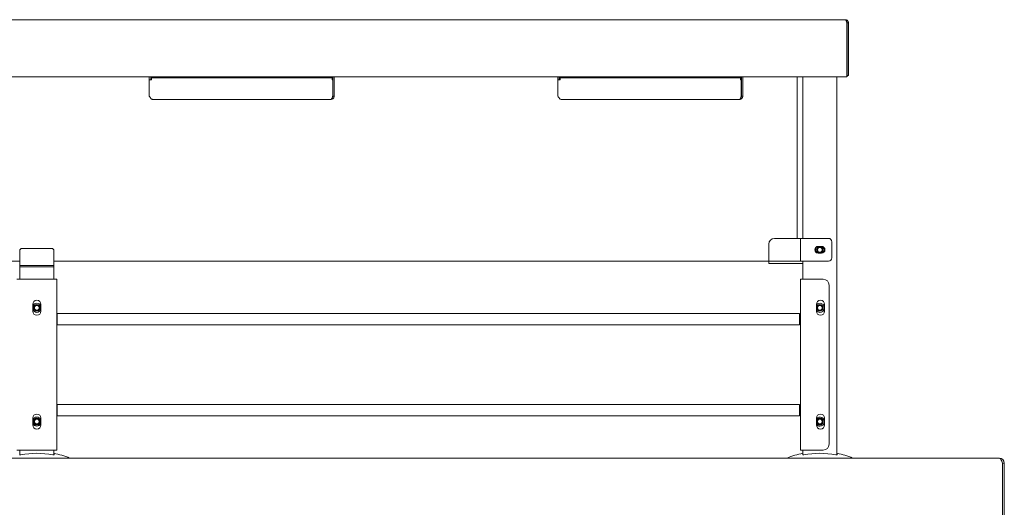
# Model space of a CAD drawing. Units: millimetres. Extents: x 73 to 243, y 72 to 198.
# Drawn here: x 157 to 243, y 155 to 198 of the extents above; entities that cross this region are included whole.
import ezdxf

# ---------------------------------------------------------------- set-up
doc = ezdxf.new("R2010")
doc.units = ezdxf.units.MM

msp = doc.modelspace()

# ---------------------------------------------------------------- linework, layer by layer
at = {"color": 7, "linetype": 'Continuous', "lineweight": 15}
for p, q in [((87.57, 198.058), (229.53, 198.058)), ((229.673, 197.788), (229.673, 193.308)), ((229.68, 197.788), (229.8, 197.788)), ((229.68, 197.788), (229.68, 193.158)), ((229.8, 197.788), (229.8, 193.158)), ((87.43, 193.038), (229.67, 193.038)), ((168.38, 192.788), (168.38, 193.038)), ((168.5, 192.788), (168.5, 193.038)), ((168.571, 193.038), (168.571, 192.938)), ((168.571, 192.938), (169.071, 192.938)), ((168.571, 192.938), (168.571, 192.788)), ((169.071, 192.938), (183.93, 192.938)), ((183.93, 192.938), (184.43, 192.938)), ((184.43, 193.038), (184.43, 192.938)), ((184.43, 192.788), (184.43, 192.938)), ((184.49, 192.788), (184.49, 193.038)), ((184.5, 191.328), (184.5, 193.038)), ((184.62, 191.328), (184.62, 193.038)), ((204.28, 192.788), (204.28, 193.038)), ((204.4, 192.788), (204.4, 193.038)), ((204.471, 193.038), (204.471, 192.938)), ((204.471, 192.938), (204.971, 192.938)), ((204.471, 192.938), (204.471, 192.788)), ((204.971, 192.938), (219.83, 192.938)), ((219.83, 192.938), (220.33, 192.938)), ((220.33, 193.038), (220.33, 192.938)), ((220.33, 192.788), (220.33, 192.938)), ((220.39, 192.788), (220.39, 193.038)), ((220.4, 191.328), (220.4, 193.038)), ((220.52, 191.328), (220.52, 193.038)), ((225.295, 193.038), (225.295, 178.843)), ((225.795, 179.043), (225.795, 193.038)), ((228.795, 179.043), (228.795, 193.038)), ((229.673, 193.308), (229.67, 193.308)), ((229.67, 193.308), (229.67, 193.038)), ((229.8, 193.158), (229.68, 193.158)), ((168.38, 191.328), (168.38, 192.788)), ((168.38, 192.788), (168.571, 192.788)), ((184.49, 192.788), (184.43, 192.788)), ((184.49, 191.328), (184.49, 192.788)), ((204.28, 191.328), (204.28, 192.788)), ((204.28, 192.788), (204.471, 192.788)), ((220.39, 192.788), (220.33, 192.788)), ((220.39, 191.328), (220.39, 192.788)), ((184.5, 191.328), (184.62, 191.328)), ((220.4, 191.328), (220.52, 191.328)), ((184.35, 191.058), (168.65, 191.058)), ((220.25, 191.058), (204.55, 191.058)), ((222.795, 178.343), (222.795, 176.843)), ((225.595, 178.843), (223.295, 178.843)), ((225.595, 178.843), (226.02, 178.843)), ((225.595, 176.843), (225.595, 178.843)), ((225.795, 179.043), (225.795, 178.843)), ((228.045, 178.843), (226.02, 178.843)), ((228.345, 177.143), (228.345, 178.543)), ((228.795, 179.043), (228.795, 159.824)), ((156.995, 176.463), (156.995, 177.763)), ((157.195, 177.963), (159.795, 177.963)), ((159.995, 177.763), (159.995, 176.463)), ((227.441, 178.143), (227.141, 178.143)), ((227.141, 177.543), (227.441, 177.543)), ((156.995, 176.843), (94.194, 176.843)), ((222.795, 176.843), (159.995, 176.843)), ((222.795, 176.643), (222.795, 176.843)), ((225.595, 176.843), (222.795, 176.843)), ((225.795, 176.643), (222.795, 176.643)), ((226.02, 176.843), (225.595, 176.843)), ((225.795, 176.843), (225.795, 175.246)), ((226.02, 176.843), (228.045, 176.843)), ((156.995, 176.463), (156.995, 176.343)), ((156.995, 176.463), (157.195, 176.463)), ((156.995, 176.343), (156.995, 175.246)), ((156.995, 176.343), (157.145, 176.343)), ((157.145, 176.343), (159.845, 176.343)), ((157.195, 176.463), (159.795, 176.463)), ((157.195, 176.343), (159.795, 176.343)), ((159.795, 176.463), (159.995, 176.463)), ((159.845, 176.343), (159.995, 176.343)), ((159.995, 176.463), (159.995, 176.343)), ((159.995, 176.343), (159.995, 175.246)), ((156.745, 175.246), (157.17, 175.246)), ((159.82, 175.246), (157.17, 175.246)), ((159.82, 175.246), (160.245, 175.246)), ((160.245, 175.246), (160.245, 160.246)), ((225.595, 175.246), (226.02, 175.246)), ((225.595, 160.246), (225.595, 175.246)), ((227.595, 175.246), (226.02, 175.246)), ((228.095, 160.746), (228.095, 174.746)), ((158.135, 173.046), (158.135, 172.446)), ((158.855, 172.446), (158.855, 173.046)), ((226.985, 173.046), (226.985, 172.446)), ((227.705, 172.446), (227.705, 173.046)), ((225.495, 172.246), (160.295, 172.246)), ((160.295, 171.758), (160.295, 172.246)), ((225.495, 171.758), (225.495, 172.246)), ((160.295, 172.096), (160.245, 172.096)), ((160.245, 171.396), (160.295, 171.396)), ((160.295, 171.246), (160.295, 171.758)), ((225.595, 172.096), (225.495, 172.096)), ((225.495, 171.246), (225.495, 171.758)), ((225.495, 171.396), (225.595, 171.396)), ((160.295, 171.246), (225.495, 171.246)), ((160.295, 164.096), (160.245, 164.096)), ((225.495, 164.246), (160.295, 164.246)), ((160.295, 163.246), (160.295, 164.246)), ((225.495, 163.246), (225.495, 164.246)), ((225.595, 164.096), (225.495, 164.096)), ((158.135, 163.046), (158.135, 162.446)), ((158.855, 162.446), (158.855, 163.046)), ((160.245, 163.396), (160.295, 163.396)), ((160.295, 163.246), (225.495, 163.246)), ((225.495, 163.396), (225.595, 163.396)), ((226.985, 163.046), (226.985, 162.446)), ((227.705, 162.446), (227.705, 163.046)), ((157.17, 160.246), (156.745, 160.246)), ((156.995, 160.246), (156.995, 159.824)), ((157.17, 160.246), (159.82, 160.246)), ((160.245, 160.246), (159.82, 160.246)), ((159.995, 160.246), (159.995, 159.824)), ((226.02, 160.246), (225.595, 160.246)), ((225.795, 160.246), (225.795, 159.824)), ((226.02, 160.246), (227.595, 160.246)), ((73.945, 159.543), (243.045, 159.543)), ((160.005, 159.956), (160.005, 159.824)), ((225.785, 159.824), (225.785, 159.956)), ((228.805, 159.956), (228.805, 159.824)), ((243.338, 159.093), (243.338, 154.543)), ((243.495, 159.093), (243.345, 159.093)), ((243.345, 159.093), (243.345, 154.543)), ((243.495, 159.093), (243.495, 154.543))]:
    msp.add_line(p, q, dxfattribs=at)
at = {"color": 7, "linetype": 'Continuous', "lineweight": 15, "flags": 128}
msp.add_lwpolyline([(229.67, 193.254), (229.678, 193.279), (229.68, 193.308)], dxfattribs=at)
at = {"color": 7, "linetype": 'Continuous', "lineweight": 15}
for centre, radius in [((227.295, 177.843), 0.295), ((227.295, 177.843), 0.275), ((227.295, 177.843), 0.21), ((158.495, 172.743), 0.295), ((227.295, 172.743), 0.295), ((227.295, 172.743), 0.275), ((158.495, 172.743), 0.252), ((158.495, 172.743), 0.21), ((227.295, 172.743), 0.21), ((158.495, 162.743), 0.295), ((158.495, 162.743), 0.253), ((158.495, 162.743), 0.21), ((227.295, 162.743), 0.295), ((227.295, 162.743), 0.275), ((227.295, 162.743), 0.21)]:
    msp.add_circle(centre, radius, dxfattribs=at)
for centre, radius, start, end in [((229.53, 193.308), 0.27, 301.23293, 326.25101), ((223.295, 178.343), 0.5, 90, 180), ((228.045, 178.543), 0.3, 0, 90), ((157.195, 177.763), 0.2, 90, 180), ((159.795, 177.763), 0.2, 0, 90), ((227.141, 177.843), 0.3, 90, 270), ((227.295, 177.843), 0.4, 139.4219, 220.5781), ((227.441, 177.843), 0.3, 270, 90), ((227.295, 177.843), 0.4, 321.55369, 38.44631), ((228.045, 177.143), 0.3, 270, 0), ((227.595, 174.746), 0.5, 0, 90), ((158.495, 173.046), 0.36, 0, 180), ((158.495, 172.743), 0.4, 25.84193, 154.15807), ((227.345, 173.046), 0.36, 0, 180), ((227.295, 172.743), 0.4, 270, 140.80503), ((158.495, 172.743), 0.4, 205.84193, 270), ((158.495, 172.446), 0.36, 180, 0), ((158.495, 172.743), 0.4, 270, 334.15807), ((227.295, 172.743), 0.4, 219.19497, 270), ((227.345, 172.446), 0.36, 180, 0), ((158.495, 163.046), 0.36, 0, 180), ((158.495, 162.743), 0.4, 25.84193, 154.15807), ((227.345, 163.046), 0.36, 0, 180), ((227.295, 162.743), 0.4, 270, 140.80503), ((158.495, 162.743), 0.4, 205.84193, 270), ((158.495, 162.446), 0.36, 180, 0), ((158.495, 162.743), 0.4, 270, 334.15807), ((227.295, 162.743), 0.4, 219.19497, 270), ((227.345, 162.446), 0.36, 180, 0), ((227.595, 160.746), 0.5, 270, 0), ((157.04, 156.175), 3.649, 89.13627, 90.86373), ((158.495, 152.487), 7.469, 79.19633, 100.80367), ((159.95, 156.175), 3.649, 89.13626, 90.86374), ((158.495, 152.487), 7.62, 67.81589, 78.57046), ((227.295, 152.487), 7.62, 101.42954, 112.18411), ((225.84, 156.176), 3.648, 89.13618, 90.86382), ((227.295, 152.487), 7.469, 79.19633, 100.80367), ((228.75, 156.175), 3.648, 89.13625, 90.86375), ((227.295, 152.487), 7.62, 67.81589, 78.57046), ((243.045, 159.093), 0.45, 0, 90), ((243.045, 159.093), 0.3, 0, 48.42894)]:
    msp.add_arc(centre, radius, start, end, dxfattribs=at)
for points, knots in [([(229.673, 197.788), (229.663, 197.82), (229.641, 197.884), (229.609, 197.968), (229.576, 198.029), (229.55, 198.055), (229.535, 198.057), (229.53, 198.058)], [0, 0, 0, 0, 0.22659, 0.453225, 0.679875, 0.906514, 1, 1, 1, 1]), ([(229.53, 198.058), (229.566, 198.054), (229.637, 198.046), (229.726, 197.983), (229.788, 197.894), (229.796, 197.823), (229.8, 197.788)], [0, 0, 0, 0, 0.250001, 0.500006, 0.750012, 1, 1, 1, 1]), ([(229.636, 197.894), (229.636, 197.894), (229.653, 197.883), (229.673, 197.846), (229.678, 197.807), (229.68, 197.788)], [0, 0, 0, 0, 0.0032968, 0.5016512, 1, 1, 1, 1]), ([(168.38, 191.328), (168.403, 191.293), (168.447, 191.223), (168.515, 191.132), (168.583, 191.07), (168.628, 191.062), (168.65, 191.058)], [0, 0, 0, 0, 0.245041, 0.499896, 0.754789, 1, 1, 1, 1]), ([(184.35, 191.058), (184.361, 191.061), (184.382, 191.068), (184.414, 191.119), (184.445, 191.195), (184.471, 191.269), (184.486, 191.315), (184.49, 191.328)], [0, 0, 0, 0, 0.226116, 0.452286, 0.678449, 0.904618, 1, 1, 1, 1]), ([(184.62, 191.328), (184.616, 191.293), (184.608, 191.222), (184.546, 191.133), (184.457, 191.07), (184.386, 191.062), (184.35, 191.058)], [0, 0, 0, 0, 0.250006, 0.500004, 0.750004, 1, 1, 1, 1]), ([(184.5, 191.328), (184.498, 191.309), (184.493, 191.27), (184.472, 191.232), (184.454, 191.22), (184.453, 191.22)], [0, 0, 0, 0, 0.48401, 0.967983, 1, 1, 1, 1]), ([(204.28, 191.328), (204.303, 191.293), (204.347, 191.223), (204.415, 191.132), (204.483, 191.07), (204.528, 191.062), (204.55, 191.058)], [0, 0, 0, 0, 0.245044, 0.499899, 0.754791, 1, 1, 1, 1]), ([(220.25, 191.058), (220.261, 191.061), (220.282, 191.068), (220.314, 191.119), (220.345, 191.195), (220.371, 191.269), (220.386, 191.315), (220.39, 191.328)], [0, 0, 0, 0, 0.226116, 0.452285, 0.678447, 0.904614, 1, 1, 1, 1]), ([(220.52, 191.328), (220.516, 191.293), (220.508, 191.222), (220.446, 191.133), (220.357, 191.07), (220.286, 191.062), (220.25, 191.058)], [0, 0, 0, 0, 0.250007, 0.500009, 0.750002, 1, 1, 1, 1]), ([(220.4, 191.328), (220.398, 191.309), (220.393, 191.27), (220.372, 191.232), (220.354, 191.22), (220.353, 191.22)], [0, 0, 0, 0, 0.484004, 0.96797, 1, 1, 1, 1]), ([(243.338, 159.093), (243.314, 159.152), (243.265, 159.27), (243.192, 159.419), (243.119, 159.523), (243.07, 159.536), (243.045, 159.543)], [0, 0, 0, 0, 0.249996, 0.499997, 0.75, 1, 1, 1, 1])]:
    msp.add_open_spline(points, degree=3, knots=knots, dxfattribs=at)

doc.saveas('drawing.dxf')
